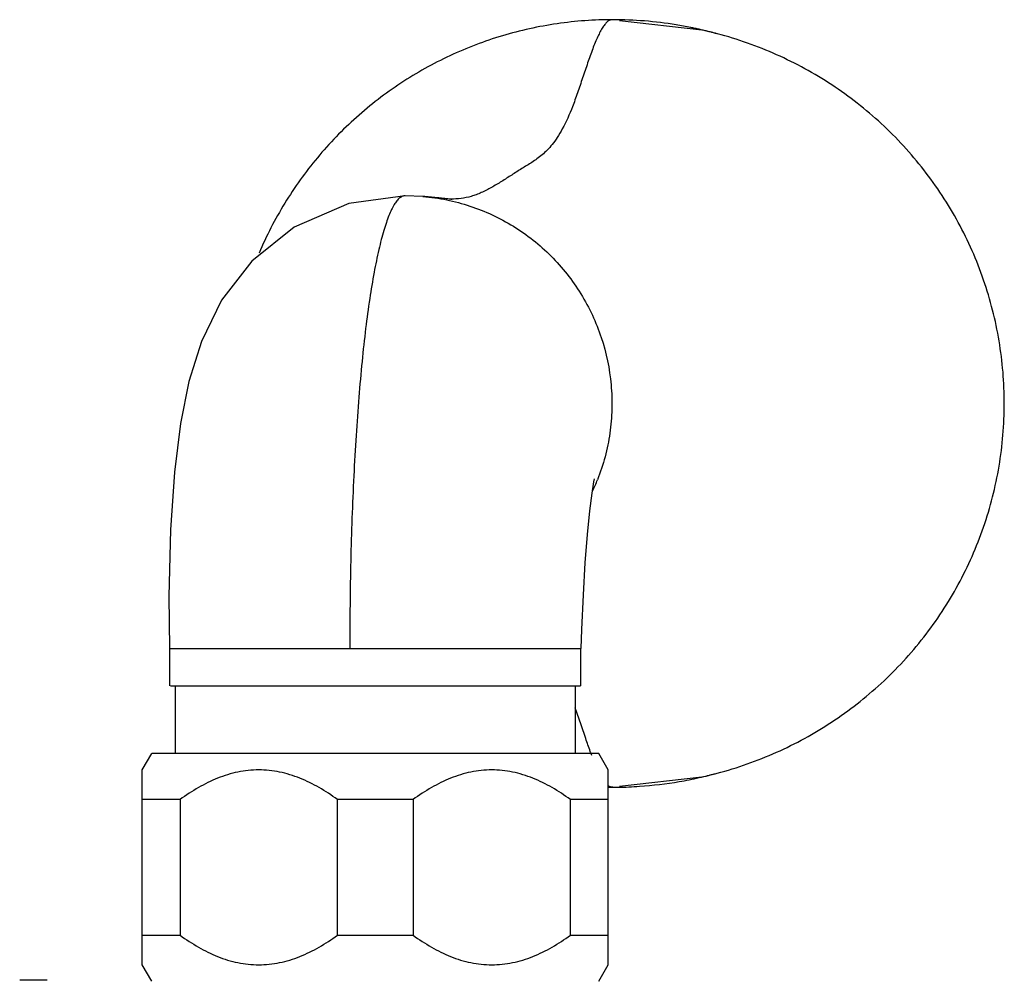
# Model space of a CAD drawing. Units: inches. Extents: x 4.5 to 17.6, y 2.2 to 12.8.
# Drawn here: x 11.5 to 14, y 10.3 to 12.8 of the extents above; entities that cross this region are included whole.
import ezdxf

# ---------------------------------------------------------------- set-up
doc = ezdxf.new("R2010")
doc.units = ezdxf.units.IN
doc.header["$LTSCALE"] = 1.21
doc.header["$MEASUREMENT"] = 0
doc.layers.get('0').update_dxf_attribs({"linetype": 'CONTINUOUS'})

msp = doc.modelspace()

# ---------------------------------------------------------------- linework, layer by layer
at = {"color": 7, "linetype": 'CONTINUOUS'}
for p, q in [((12.9705, 12.7712), (12.9705, 12.7712)), ((13.1971, 12.7448), (12.987, 12.7681)), ((12.4408, 12.3223), (12.4408, 12.3223)), ((12.4854, 12.3205), (12.4408, 12.3223)), ((12.4854, 12.3205), (12.486, 12.3204)), ((11.841, 11.0725), (11.841, 11.1675)), ((11.841, 11.1675), (12.8885, 11.1675)), ((12.8885, 11.0725), (12.8885, 11.1675)), ((11.8422, 11.0725), (12.8873, 11.0725)), ((11.8544, 11.0725), (11.8544, 10.8995)), ((12.8744, 11.0725), (12.8744, 10.8995)), ((11.7704, 10.858), (11.7944, 10.8995)), ((12.9344, 10.8995), (11.7944, 10.8995)), ((12.9584, 10.858), (12.9344, 10.8995)), ((11.7704, 10.3611), (11.7704, 10.858)), ((12.9584, 10.3611), (12.9584, 10.858)), ((13.2331, 10.849), (13.2362, 10.8498)), ((12.987, 10.8169), (13.1971, 10.8403)), ((12.9705, 10.8138), (12.9705, 10.8138)), ((11.8669, 10.7826), (11.7704, 10.7826)), ((11.8669, 10.7826), (11.8669, 10.4364)), ((12.2678, 10.4364), (12.2678, 10.7826)), ((12.4609, 10.7826), (12.2678, 10.7826)), ((12.4609, 10.7826), (12.4609, 10.4364)), ((12.8618, 10.4364), (12.8618, 10.7826)), ((12.9584, 10.7826), (12.8618, 10.7826)), ((11.7704, 10.4364), (11.8669, 10.4364)), ((12.2678, 10.4364), (12.4609, 10.4364)), ((12.8618, 10.4364), (12.9584, 10.4364)), ((11.7944, 10.3195), (11.7704, 10.3611)), ((12.9344, 10.3195), (12.9584, 10.3611)), ((11.5278, 10.3215), (11.4579, 10.3215))]:
    msp.add_line(p, q, dxfattribs=at)
for points in [[(12.4408, 12.3223), (12.2969, 12.3027), (12.1577, 12.2422), (12.0499, 12.1556), (11.9726, 12.0556), (11.9211, 11.9506), (11.8893, 11.8487), (11.8681, 11.7417), (11.8527, 11.6172), (11.8425, 11.47), (11.8383, 11.3008), (11.8398, 11.1675)], [(12.8898, 11.1675), (12.8913, 11.2165), (12.8951, 11.3046), (12.9, 11.3861), (12.9056, 11.4584), (12.9116, 11.5187), (12.9174, 11.5641), (12.9221, 11.5926), (12.9237, 11.6005)]]:
    msp.add_lwpolyline(points, dxfattribs=at)
for centre, radius, start, end in [((12.9704, 11.7784), 0.9928, 85.3434, 89.9971), ((12.9697, 11.7711), 1.0002, 80.6962, 85.339), ((12.9681, 11.7609), 1.0105, 78.552, 80.6957), ((12.9843, 11.7795), 0.9885, 75.2146, 77.5696), ((12.4352, 11.7924), 0.5326, 335.2098, 338.5962), ((12.9843, 11.8056), 0.9885, 282.4307, 284.7565), ((12.97, 11.8121), 0.9982, 273.9286, 279.7793), ((12.9707, 11.8031), 0.9892, 269.2887, 269.9898), ((12.9705, 11.8042), 0.9903, 270, 270.7411), ((12.9704, 11.8059), 0.992, 270.7415, 273.9275)]:
    msp.add_arc(centre, radius, start, end, dxfattribs=at)
for points, knots in [([(12.9705, 12.7712), (12.9229, 12.7712), (12.8513, 12.766), (12.7575, 12.7489), (12.6651, 12.7249), (12.5533, 12.6824), (12.4488, 12.624), (12.371, 12.5686), (12.2975, 12.5076), (12.2143, 12.4216), (12.1307, 12.3049), (12.0868, 12.2197), (12.0681, 12.1758)], [0, 0, 0, 0, 0.124746, 0.187268, 0.249796, 0.374789, 0.499812, 0.562367, 0.624922, 0.749946, 0.874973, 1, 1, 1, 1]), ([(13.2367, 12.7351), (13.2393, 12.7344), (13.229, 12.7372), (13.225, 12.7382), (13.2186, 12.7399), (13.2108, 12.7418), (13.2006, 12.7443), (13.1902, 12.7467), (13.1795, 12.7491), (13.1722, 12.7506), (13.1686, 12.7513)], [0, 0, 0, 0, 0.114676, 0.174499, 0.240104, 0.381317, 0.530469, 0.68431, 0.841149, 1, 1, 1, 1]), ([(13.2361, 10.8497), (13.2877, 10.8633), (13.389, 10.899), (13.5302, 10.9762), (13.6571, 11.0753), (13.7481, 11.1741), (13.8104, 11.2611), (13.8516, 11.33), (13.887, 11.4021), (13.9261, 11.5017), (13.9526, 11.6059), (13.966, 11.712), (13.9693, 11.7923), (13.966, 11.8725), (13.9527, 11.9787), (13.9262, 12.0829), (13.8872, 12.1825), (13.8518, 12.2546), (13.8107, 12.3235), (13.7484, 12.4106), (13.6575, 12.5094), (13.5307, 12.6085), (13.3895, 12.6859), (13.2882, 12.7216), (13.2365, 12.7352)], [0, 0, 0, 0, 0.062483, 0.124957, 0.187439, 0.249919, 0.281185, 0.312452, 0.34372, 0.374987, 0.437468, 0.468735, 0.500002, 0.53127, 0.562536, 0.625016, 0.656282, 0.687548, 0.718815, 0.750079, 0.812559, 0.875041, 0.937516, 1, 1, 1, 1]), ([(12.5575, 12.3133), (12.5581, 12.3132), (12.5587, 12.3132), (12.5607, 12.3131), (12.5561, 12.3135), (12.5529, 12.3138), (12.5436, 12.3148), (12.533, 12.3159), (12.5193, 12.3173), (12.5035, 12.3189), (12.492, 12.3199), (12.4859, 12.3204)], [0, 0, 0, 0, 0.0238, 0.0337, 0.054043, 0.122531, 0.232518, 0.377438, 0.55362, 0.761058, 1, 1, 1, 1]), ([(12.486, 12.3204), (12.5063, 12.3187), (12.5468, 12.3129), (12.606, 12.2971), (12.6631, 12.2745), (12.7172, 12.2454), (12.7675, 12.2101), (12.8135, 12.1692), (12.8544, 12.1231), (12.9015, 12.0558), (12.9452, 11.9621), (12.9662, 11.8607), (12.9688, 11.7784), (12.9636, 11.7169), (12.9514, 11.6563), (12.9386, 11.6172), (12.9311, 11.598)], [0, 0, 0, 0, 0.062236, 0.124422, 0.186694, 0.249052, 0.311458, 0.373908, 0.436409, 0.498963, 0.624015, 0.7492, 0.811916, 0.87463, 0.937331, 1, 1, 1, 1]), ([(12.2678, 10.7826), (12.2529, 10.7935), (12.2221, 10.8137), (12.173, 10.8381), (12.1296, 10.8515), (12.0941, 10.857), (12.0674, 10.8584), (12.0406, 10.857), (12.0052, 10.8515), (11.9618, 10.8381), (11.9127, 10.8137), (11.8819, 10.7935), (11.8669, 10.7826)], [0, 0, 0, 0, 0.127485, 0.253173, 0.377093, 0.438626, 0.5, 0.561374, 0.622907, 0.746828, 0.872515, 1, 1, 1, 1]), ([(12.8618, 10.7826), (12.8469, 10.7935), (12.8161, 10.8137), (12.767, 10.8381), (12.7236, 10.8515), (12.6881, 10.857), (12.6614, 10.8584), (12.6346, 10.857), (12.5992, 10.8515), (12.5558, 10.8381), (12.5067, 10.8137), (12.4759, 10.7935), (12.4609, 10.7826)], [0, 0, 0, 0, 0.127485, 0.253173, 0.377093, 0.438626, 0.5, 0.561374, 0.622907, 0.746828, 0.872515, 1, 1, 1, 1]), ([(13.1395, 10.8283), (13.1565, 10.8312), (13.1813, 10.8362), (13.2123, 10.8435), (13.2266, 10.8473), (13.2331, 10.849)], [0, 0, 0, 0, 0.537908, 0.79136, 1, 1, 1, 1]), ([(11.8669, 10.4364), (11.8819, 10.4256), (11.9127, 10.4053), (11.9618, 10.381), (12.0052, 10.3675), (12.0406, 10.362), (12.0674, 10.3606), (12.0941, 10.362), (12.1296, 10.3675), (12.173, 10.381), (12.2221, 10.4053), (12.2529, 10.4256), (12.2678, 10.4364)], [0, 0, 0, 0, 0.127485, 0.253173, 0.377093, 0.438626, 0.5, 0.561374, 0.622907, 0.746828, 0.872515, 1, 1, 1, 1]), ([(12.4609, 10.4364), (12.4759, 10.4256), (12.5067, 10.4053), (12.5558, 10.381), (12.5992, 10.3675), (12.6346, 10.362), (12.6614, 10.3606), (12.6881, 10.362), (12.7236, 10.3675), (12.767, 10.381), (12.8161, 10.4053), (12.8469, 10.4256), (12.8618, 10.4364)], [0, 0, 0, 0, 0.127485, 0.253173, 0.377093, 0.438626, 0.5, 0.561374, 0.622907, 0.746828, 0.872515, 1, 1, 1, 1])]:
    msp.add_open_spline(points, degree=3, knots=knots, dxfattribs=at)
at = {"color": 9, "linetype": 'CONTINUOUS'}
for points, knots in [([(12.9704, 12.7712), (12.9683, 12.7712), (12.9649, 12.7708), (12.9606, 12.7691), (12.9574, 12.7671), (12.9541, 12.7643), (12.9496, 12.7596), (12.9441, 12.7518), (12.9378, 12.7407), (12.9314, 12.7276), (12.925, 12.7128), (12.9163, 12.6904), (12.9056, 12.6602), (12.893, 12.6228), (12.8824, 12.5912), (12.8738, 12.5667), (12.8622, 12.5355), (12.848, 12.503), (12.8293, 12.4716), (12.8163, 12.4535), (12.8033, 12.4387), (12.7902, 12.4264), (12.7771, 12.4162), (12.7641, 12.4074), (12.751, 12.3994), (12.738, 12.3915), (12.7251, 12.3834), (12.708, 12.3724), (12.6867, 12.3586), (12.6611, 12.3431), (12.6395, 12.332), (12.6221, 12.3248), (12.605, 12.3192), (12.5834, 12.3148), (12.566, 12.3136), (12.5573, 12.3134)], [0, 0, 0, 0, 0.009874, 0.015134, 0.020848, 0.027205, 0.034288, 0.050726, 0.070153, 0.092331, 0.116931, 0.143575, 0.201382, 0.262413, 0.323244, 0.352515, 0.380458, 0.474847, 0.512901, 0.546218, 0.575806, 0.602616, 0.627491, 0.651148, 0.674173, 0.697063, 0.72015, 0.743382, 0.789784, 0.835298, 0.87911, 0.900228, 0.920806, 0.960762, 1, 1, 1, 1]), ([(12.4408, 12.3223), (12.4396, 12.3223), (12.4372, 12.3221), (12.4323, 12.3205), (12.4261, 12.3164), (12.4192, 12.309), (12.4124, 12.299), (12.4056, 12.2863), (12.3989, 12.271), (12.3923, 12.2531), (12.3858, 12.2327), (12.3795, 12.2097), (12.3708, 12.1744), (12.3606, 12.1243), (12.3495, 12.0572), (12.3393, 11.9815), (12.3302, 11.8976), (12.3221, 11.8065), (12.3151, 11.7092), (12.3073, 11.5702), (12.3009, 11.3891), (12.2995, 11.2422), (12.2997, 11.1675)], [0, 0, 0, 0, 0.002982, 0.006085, 0.013036, 0.021467, 0.031678, 0.043817, 0.057948, 0.074094, 0.092256, 0.112419, 0.134561, 0.184664, 0.242309, 0.307202, 0.378928, 0.45669, 0.5396, 0.626764, 0.810263, 1, 1, 1, 1]), ([(12.9011, 10.9382), (12.8967, 10.9514), (12.888, 10.9775), (12.8791, 11.0035), (12.8745, 11.0163)], [0, 0, 0, 0, 0.506749, 1, 1, 1, 1]), ([(12.9164, 10.8946), (12.9151, 10.8981), (12.9099, 10.9126), (12.9049, 10.9271), (12.9011, 10.9382)], [0, 0, 0, 0, 0.241867, 1, 1, 1, 1]), ([(12.9705, 10.8138), (12.9684, 10.8138), (12.9641, 10.8143), (12.9602, 10.8162), (12.9583, 10.8174)], [0, 0, 0, 0, 0.477862, 1, 1, 1, 1])]:
    msp.add_open_spline(points, degree=3, knots=knots, dxfattribs=at)

doc.saveas('drawing.dxf')
